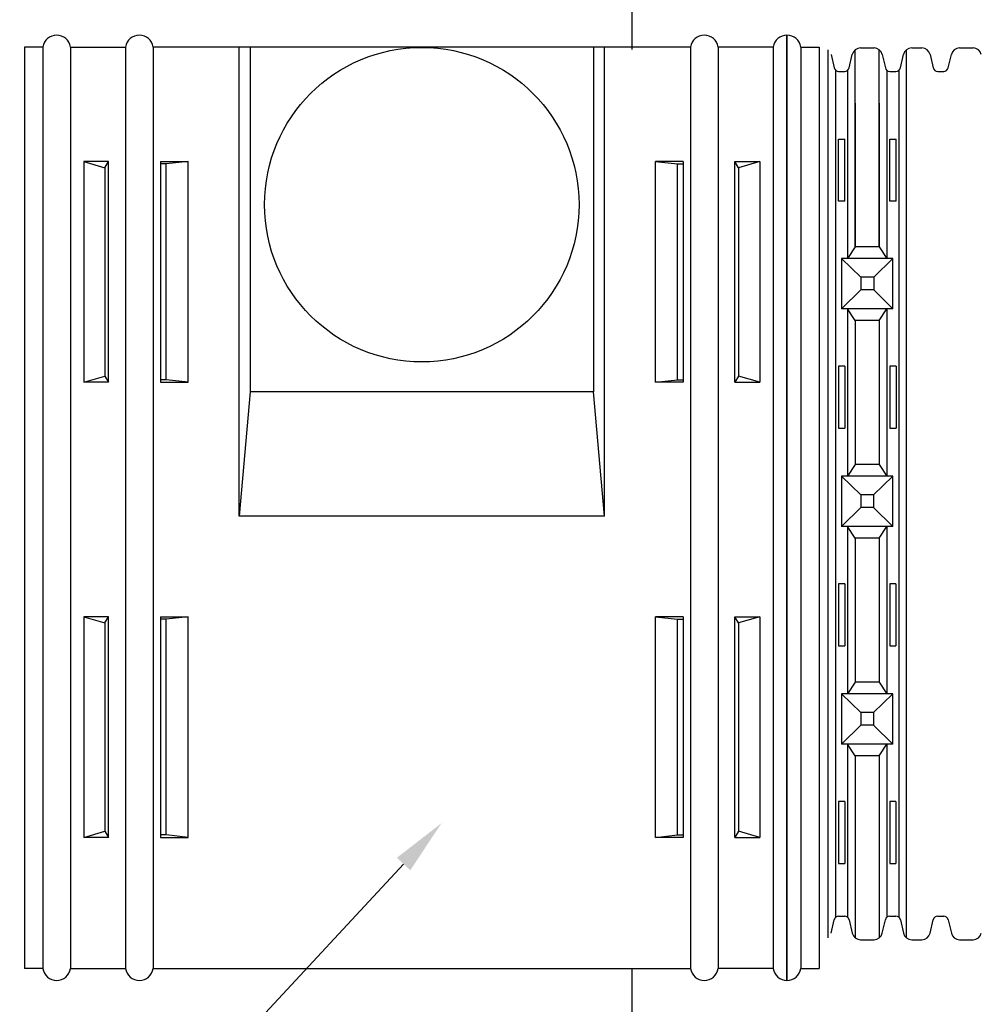
# Model space of a CAD drawing. Units: millimetres. Extents: x 1021975 to 1531347, y 607365 to 1051557.
# Drawn here: x 1123153 to 1174913, y 968580 to 1021577 of the extents above; entities that cross this region are included whole.
import ezdxf
from ezdxf import colors
from ezdxf.entities.mleader import LeaderData, LeaderLine
from ezdxf.math import Vec2, Vec3

# ---------------------------------------------------------------- set-up
doc = ezdxf.new("R2010")
doc.units = ezdxf.units.MM
doc.header["$LTSCALE"] = 0.1
doc.header["$MEASUREMENT"] = 0
doc.linetypes.add('DASHEDX2', pattern=[1.5, 1, -0.5])
doc.layers.add('25', color=7, linetype='Continuous')
doc.styles.get("Standard").update_dxf_attribs({"font": 'arial.ttf'})

msp = doc.modelspace()

# ---------------------------------------------------------------- linework, layer by layer
at = {"layer": '25'}
for p, q in [((1156099.696553182, 1028564.801799973), (1156099.696553182, 1019977.218813502)), ((1166663.655665061, 972152.3095470725), (1166663.655665061, 1019961.942606447)), ((1166823.384314671, 1019709.22824551), (1166991.825815061, 1018983.060074416)), ((1167799.140225608, 1018983.060074416), (1167967.60257014, 1019709.22824551)), ((1168127.185310764, 1009349.90771791), (1168127.185310764, 1019961.942606447)), ((1168409.352442405, 1020060.452015041), (1169138.772299436, 1020060.452015041)), ((1169421.085340061, 1009349.90771791), (1169421.085340061, 1019961.942606447)), ((1169580.543015843, 1019709.22824551), (1169749.109581077, 1018983.060074416)), ((1170556.29892678, 1018983.060074416), (1170724.886336155, 1019709.22824551)), ((1170884.46907678, 972152.3095470725), (1170884.46907678, 1019961.942606447)), ((1171166.782117405, 1020060.452015041), (1171531.419091429, 1020060.452015041)), ((1171349.100604417, 1020060.452015041), (1171713.873065354, 1020060.452015041)), ((1172155.768846604, 1019709.22824551), (1172324.210346995, 1018983.060074416)), ((1173131.524757542, 1018983.060074416), (1173299.987102073, 1019709.22824551)), ((1173741.736974339, 1020060.452015041), (1174471.15683137, 1020060.452015041)), ((1167078.850102171, 973268.7634072287), (1167078.869892284, 1018845.473022211)), ((1167232.57563928, 1018791.794240041), (1167558.390401389, 1018791.794240041)), ((1167712.096148385, 1018845.473022211), (1167712.115938499, 1008719.872723378)), ((1169836.1536583, 1018845.473022211), (1169836.133868186, 1008719.872723378)), ((1169989.859405296, 1018791.794240041), (1170315.695011546, 1018791.794240041)), ((1170469.420548655, 1018845.488746291), (1170469.420548655, 973268.7634072287)), ((1172564.960171214, 1018791.794240041), (1172890.774933323, 1018791.794240041)), ((1168127.185310764, 1017085.20107051), (1168127.185310764, 1009349.90771791)), ((1168127.185310764, 1009349.90771791), (1168127.185310764, 1017085.20107051)), ((1169421.085340061, 1017085.20107051), (1169421.085340061, 1009349.90771791)), ((1169421.085340061, 1009349.90771791), (1169421.085340061, 1017085.20107051)), ((1167234.951871311, 1011811.571342886), (1167234.951871311, 1015146.633842886)), ((1167234.951871311, 1011811.571342886), (1167234.951871311, 1015146.633842886)), ((1167234.951871311, 1015146.633842886), (1167568.458121311, 1015146.633842886)), ((1167234.951871311, 1015146.633842886), (1167568.458121311, 1015146.633842886)), ((1167568.458121311, 1011811.571342886), (1167568.458121311, 1015146.633842886)), ((1167568.458121311, 1011811.571342886), (1167568.458121311, 1015146.633842886)), ((1169990.588950218, 1011811.571342886), (1169990.588950218, 1015146.633842886)), ((1169990.588950218, 1011811.571342886), (1169990.588950218, 1015146.633842886)), ((1169990.588950218, 1015146.633842886), (1170324.095200218, 1015146.633842886)), ((1169990.588950218, 1015146.633842886), (1170324.095200218, 1015146.633842886)), ((1170324.095200218, 1011811.571342886), (1170324.095200218, 1015146.633842886)), ((1170324.095200218, 1011811.571342886), (1170324.095200218, 1015146.633842886)), ((1167568.458121311, 1011811.571342886), (1167234.951871311, 1011811.571342886)), ((1167568.458121311, 1011811.571342886), (1167234.951871311, 1011811.571342886)), ((1170324.095200218, 1011811.571342886), (1169990.588950218, 1011811.571342886)), ((1170324.095200218, 1011811.571342886), (1169990.588950218, 1011811.571342886)), ((1168127.185310764, 1009349.90771791), (1167712.115938499, 1008719.872723378)), ((1169421.085340061, 1009349.90771791), (1168127.185310764, 1009349.90771791)), ((1169421.085340061, 1009349.90771791), (1168127.185310764, 1009349.90771791)), ((1169421.085340061, 1009349.90771791), (1169836.133868186, 1008719.872723378)), ((1167395.430909983, 1008719.872723378), (1167395.430909983, 1006021.84884916)), ((1168427.340935765, 1007710.224239785), (1167395.430909983, 1008719.872723378)), ((1170152.839740843, 1008719.872723378), (1167395.430909983, 1008719.872723378)), ((1169120.929715062, 1007710.224239785), (1170152.839740843, 1008719.872723378)), ((1170152.839740843, 1006021.84884916), (1170152.839740843, 1008719.872723378)), ((1169120.929715062, 1007710.224239785), (1168427.340935765, 1007710.224239785)), ((1168427.340935765, 1007710.224239785), (1168427.340935765, 1007031.497332753)), ((1169120.929715062, 1007710.224239785), (1169120.929715062, 1007031.497332753)), ((1168427.340935765, 1007031.497332753), (1167395.430909983, 1006021.84884916)), ((1169120.929715062, 1007031.497332753), (1168427.340935765, 1007031.497332753)), ((1169120.929715062, 1007031.497332753), (1170152.839740843, 1006021.84884916)), ((1170152.839740843, 1006021.84884916), (1167395.430909983, 1006021.84884916)), ((1167712.115938499, 1006021.84884916), (1167712.115938499, 997003.865179725)), ((1168127.185310764, 1005391.855542909), (1167712.115938499, 1006021.84884916)), ((1169421.085340061, 1005391.855542909), (1169836.133868186, 1006021.84884916)), ((1169836.133868186, 1006021.84884916), (1169836.133868186, 997003.8651797249)), ((1168127.185310764, 1005391.855542909), (1168127.185310764, 997633.9001742563)), ((1169421.085340061, 1005391.855542909), (1168127.185310764, 1005391.855542909)), ((1169421.085340061, 1005391.855542909), (1169421.085340061, 997625.3035226457)), ((1167234.951871311, 1002930.150229652), (1167234.951871311, 999595.0877296516)), ((1167234.951871311, 1002930.150229652), (1167234.951871311, 999595.0877296516)), ((1167568.458121311, 1002930.150229652), (1167234.951871311, 1002930.150229652)), ((1167568.458121311, 1002930.150229652), (1167234.951871311, 1002930.150229652)), ((1167568.458121311, 1002930.150229652), (1167568.458121311, 999595.0877296516)), ((1167568.458121311, 1002930.150229652), (1167568.458121311, 999595.0877296516)), ((1169990.588950218, 1002930.150229652), (1169990.588950218, 999595.0877296516)), ((1169990.588950218, 1002930.150229652), (1169990.588950218, 999595.0877296516)), ((1170324.095200218, 1002930.150229652), (1169990.588950218, 1002930.150229652)), ((1170324.095200218, 1002930.150229652), (1169990.588950218, 1002930.150229652)), ((1170324.095200218, 1002930.150229652), (1170324.095200218, 999595.0877296516)), ((1170324.095200218, 1002930.150229652), (1170324.095200218, 999595.0877296516)), ((1167234.951871311, 999595.0877296516), (1167568.458121311, 999595.0877296516)), ((1167234.951871311, 999595.0877296516), (1167568.458121311, 999595.0877296516)), ((1169990.588950218, 999595.0877296516), (1170324.095200218, 999595.0877296516)), ((1169990.588950218, 999595.0877296516), (1170324.095200218, 999595.0877296516)), ((1168121.522089469, 997633.9001742563), (1167706.452717204, 997003.8651797249)), ((1169415.422118766, 997633.9001742563), (1168121.522089469, 997633.9001742563)), ((1169415.422118766, 997633.9001742563), (1168121.522089469, 997633.9001742563)), ((1169415.422118766, 997633.9001742563), (1169830.470646891, 997003.8651797249)), ((1167389.767688688, 997003.8651797249), (1167389.767688688, 994305.8413055062)), ((1168421.677714469, 995994.2166961313), (1167389.767688688, 997003.8651797249)), ((1170147.176519548, 997003.8651797249), (1167389.767688688, 997003.8651797249)), ((1169115.266493766, 995994.2166961313), (1170147.176519548, 997003.8651797249)), ((1170147.176519548, 994305.8413055062), (1170147.176519548, 997003.8651797249)), ((1168421.677714469, 995994.2166961313), (1168421.677714469, 995315.4897890999)), ((1169115.266493766, 995994.2166961313), (1168421.677714469, 995994.2166961313)), ((1169115.266493766, 995994.2166961313), (1169115.266493766, 995315.4897890999)), ((1168421.677714469, 995315.4897890999), (1167389.767688688, 994305.8413055062)), ((1169115.266493766, 995315.4897890999), (1168421.677714469, 995315.4897890999)), ((1169115.266493766, 995315.4897890999), (1170147.176519548, 994305.8413055062)), ((1170147.176519548, 994305.8413055062), (1167389.767688688, 994305.8413055062)), ((1168121.522089469, 993675.8479992561), (1167706.452717204, 994305.8413055062)), ((1167712.115938499, 994305.8413055064), (1167712.115938499, 985287.8501973518)), ((1169415.422118766, 993675.8479992561), (1169830.470646891, 994305.8413055062)), ((1169836.133868186, 994305.8413055064), (1169836.133868186, 985287.8501973518)), ((1169415.422118766, 993675.8479992561), (1168121.522089469, 993675.8479992561)), ((1168127.185310764, 993675.8479992561), (1168127.185310764, 985917.885191883)), ((1169421.085340061, 993684.4440820417), (1169421.085340061, 985909.2885402725)), ((1167562.794900016, 991214.1426859985), (1167229.288650016, 991214.1426859985)), ((1167562.794900016, 991214.1426859985), (1167229.288650016, 991214.1426859985)), ((1167229.288650016, 991214.1426859985), (1167229.288650016, 987879.0801859982)), ((1167229.288650016, 991214.1426859985), (1167229.288650016, 987879.0801859982)), ((1167562.794900016, 991214.1426859985), (1167562.794900016, 987879.0801859982)), ((1167562.794900016, 991214.1426859985), (1167562.794900016, 987879.0801859982)), ((1170318.431978922, 991214.1426859985), (1169984.925728922, 991214.1426859985)), ((1170318.431978922, 991214.1426859985), (1169984.925728922, 991214.1426859985)), ((1169984.925728922, 991214.1426859985), (1169984.925728922, 987879.0801859982)), ((1169984.925728922, 991214.1426859985), (1169984.925728922, 987879.0801859982)), ((1170318.431978922, 991214.1426859985), (1170318.431978922, 987879.0801859982)), ((1170318.431978922, 991214.1426859985), (1170318.431978922, 987879.0801859982)), ((1167229.288650016, 987879.0801859982), (1167562.794900016, 987879.0801859982)), ((1167229.288650016, 987879.0801859982), (1167562.794900016, 987879.0801859982)), ((1169984.925728922, 987879.0801859982), (1170318.431978922, 987879.0801859982)), ((1169984.925728922, 987879.0801859982), (1170318.431978922, 987879.0801859982)), ((1168121.522089469, 985917.885191883), (1167706.452717204, 985287.8501973518)), ((1169415.422118766, 985917.885191883), (1168121.522089469, 985917.885191883)), ((1169415.422118766, 985917.885191883), (1168121.522089469, 985917.885191883)), ((1169415.422118766, 985917.885191883), (1169830.470646891, 985287.8501973518)), ((1170147.176519548, 985287.8501973518), (1167389.767688688, 985287.8501973518)), ((1167389.767688688, 985287.8501973518), (1167389.767688688, 982589.8263231331)), ((1168421.677714469, 984278.201713758), (1167389.767688688, 985287.8501973518)), ((1169115.266493766, 984278.201713758), (1170147.176519548, 985287.8501973518)), ((1170147.176519548, 982589.8263231331), (1170147.176519548, 985287.8501973518)), ((1169115.266493766, 984278.201713758), (1168421.677714469, 984278.201713758)), ((1168421.677714469, 984278.201713758), (1168421.677714469, 983599.4748067269)), ((1169115.266493766, 984278.201713758), (1169115.266493766, 983599.4748067269)), ((1168421.677714469, 983599.4748067269), (1167389.767688688, 982589.8263231331)), ((1169115.266493766, 983599.4748067269), (1168421.677714469, 983599.4748067269)), ((1169115.266493766, 983599.4748067269), (1170147.176519548, 982589.8263231331)), ((1170147.176519548, 982589.8263231331), (1167389.767688688, 982589.8263231331)), ((1168121.522089469, 981959.833016883), (1167706.452717204, 982589.8263231331)), ((1167712.115938499, 982589.8263231331), (1167712.115938499, 973268.7634072287)), ((1169415.422118766, 981959.833016883), (1169830.470646891, 982589.8263231331)), ((1169836.133868186, 982589.8263231331), (1169836.133868186, 973268.7634072287)), ((1169415.422118766, 981959.833016883), (1168121.522089469, 981959.833016883)), ((1168127.185310764, 981959.833016883), (1168127.185310764, 972152.3095470725)), ((1169421.085340061, 981968.4290996685), (1169421.085340061, 972152.3095470725)), ((1167229.288650016, 979498.1277036251), (1167229.288650016, 976163.0652036252)), ((1167229.288650016, 979498.1277036251), (1167229.288650016, 976163.0652036252)), ((1167562.794900016, 979498.1277036251), (1167229.288650016, 979498.1277036251)), ((1167562.794900016, 979498.1277036251), (1167229.288650016, 979498.1277036251)), ((1167562.794900016, 979498.1277036251), (1167562.794900016, 976163.0652036252)), ((1167562.794900016, 979498.1277036251), (1167562.794900016, 976163.0652036252)), ((1169984.925728922, 979498.1277036251), (1169984.925728922, 976163.0652036252)), ((1169984.925728922, 979498.1277036251), (1169984.925728922, 976163.0652036252)), ((1170318.431978922, 979498.1277036251), (1169984.925728922, 979498.1277036251)), ((1170318.431978922, 979498.1277036251), (1169984.925728922, 979498.1277036251)), ((1170318.431978922, 979498.1277036251), (1170318.431978922, 976163.0652036252)), ((1170318.431978922, 979498.1277036251), (1170318.431978922, 976163.0652036252)), ((1167229.288650016, 976163.0652036252), (1167562.794900016, 976163.0652036252)), ((1167229.288650016, 976163.0652036252), (1167562.794900016, 976163.0652036252)), ((1169984.925728922, 976163.0652036252), (1170318.431978922, 976163.0652036252)), ((1169984.925728922, 976163.0652036252), (1170318.431978922, 976163.0652036252)), ((1166823.384314671, 972404.7737783224), (1166991.825815061, 973131.1920791037)), ((1167232.57563928, 973322.1660955099), (1167558.390401389, 973322.1660955099)), ((1167799.140225608, 973131.1920791037), (1167967.60257014, 972404.7737783224)), ((1169580.543015843, 972404.7737783224), (1169749.109581077, 973131.1920791037)), ((1169989.859405296, 973322.1660955099), (1170315.695011546, 973322.1660955099)), ((1170556.29892678, 973131.1920791037), (1170724.886336155, 972404.7737783224)), ((1172155.768846604, 972404.7737783224), (1172324.210346995, 973131.1920791037)), ((1172564.960171214, 973322.1660955099), (1172890.774933323, 973322.1660955099)), ((1173131.524757542, 973131.1920791037), (1173299.987102073, 972404.7737783224)), ((1168409.352442405, 972053.8001384786), (1169138.772299436, 972053.8001384786)), ((1171166.782117405, 972053.8001384786), (1171531.419091429, 972053.8001384786)), ((1171349.100604417, 972053.8001384786), (1171713.873065354, 972053.8001384786)), ((1173741.736974339, 972053.8001384786), (1174471.15683137, 972053.8001384786)), ((1156099.696553182, 970472.3310999614), (1156099.696553182, 961127.0204154206))]:
    msp.add_line(p, q, dxfattribs=at)
at = {"layer": '25', "lineweight": 35}
msp.add_line((1164453.221915137, 969864.3194344362), (1164453.221915137, 1020747.365845718), dxfattribs=at)
at = {"layer": '25', "linetype": 'Continuous'}
for p, q in [((1124399.29762763, 1020102.574171059), (1123407.239049318, 1020102.574171059)), ((1123407.239049318, 1020102.574171059), (1123407.239049318, 970508.9255041229)), ((1124399.29762763, 1020102.574171059), (1124399.29762763, 970508.9255041229)), ((1125884.137408077, 1020102.574171059), (1125884.137408077, 970508.9255041229)), ((1125884.137408077, 1020102.574171059), (1128853.816968971, 1020102.574171059)), ((1128853.816968971, 1020102.574171059), (1128853.816968971, 970508.9255041229)), ((1159256.282683572, 1020102.574171059), (1130338.656749418, 1020102.574171059)), ((1130338.656749418, 1020102.574171059), (1130338.656749418, 970508.9255041229)), ((1134964.675085401, 994860.2979034564), (1134964.675085401, 1020102.574171059)), ((1135558.61099758, 1020102.574171059), (1135558.61099758, 1001542.076915469)), ((1154034.472385684, 1020102.574171059), (1154034.472385684, 1001542.076915469)), ((1154628.408297863, 994860.2979034564), (1154628.408297863, 1020102.574171059)), ((1159256.282683572, 1020102.574171059), (1159256.282683572, 970508.9255041227)), ((1163710.802024913, 1020102.574171059), (1160741.122464019, 1020102.574171059)), ((1160741.122464019, 1020102.574171059), (1160741.122464019, 970508.9255041227)), ((1163710.802024913, 1020102.574171059), (1163710.802024913, 970508.9255041227)), ((1165195.641805361, 1020102.574171059), (1165195.641805361, 970508.9255041227)), ((1165195.641805361, 1020102.574171059), (1166187.700383672, 1020102.574171059)), ((1166187.700383672, 1020102.574171059), (1166187.700383672, 970508.9255041227)), ((1127941.939738804, 1013942.159526956), (1126605.583936401, 1013942.159526956)), ((1126605.583936401, 1013942.159526956), (1127742.414393306, 1013611.040255916)), ((1126605.583936401, 1013942.159526956), (1126605.583936401, 1002063.441283378)), ((1127742.414393306, 1013611.040255916), (1127941.939738804, 1013942.159526956)), ((1127941.939738804, 1002063.441283378), (1127941.939738804, 1013942.159526956)), ((1130727.870376868, 1013942.159526956), (1132212.710157315, 1013942.159526956)), ((1130727.870376868, 1013942.159526956), (1130727.870376868, 1002063.441283378)), ((1132212.710157315, 1013942.159526956), (1131031.334506997, 1013812.607256112)), ((1132212.710157315, 1002063.441283378), (1132212.710157315, 1013942.159526956)), ((1158867.254661095, 1013942.159526956), (1157382.414880648, 1013942.159526956)), ((1157382.414880648, 1013942.159526956), (1158563.604925993, 1013812.607256112)), ((1157382.414880648, 1002063.441283378), (1157382.414880648, 1013942.159526956)), ((1158867.254661095, 1013942.159526956), (1158867.254661095, 1002063.441283378)), ((1161652.999694186, 1013942.159526956), (1162989.355496589, 1013942.159526956)), ((1161852.525039684, 1013611.040255916), (1161652.999694186, 1013942.159526956)), ((1161652.999694186, 1002063.441283378), (1161652.999694186, 1013942.159526956)), ((1162989.355496589, 1013942.159526956), (1161852.525039684, 1013611.040255916)), ((1162989.355496589, 1013942.159526956), (1162989.355496589, 1002063.441283378)), ((1127742.414393306, 1013611.040255916), (1127742.414393306, 1002394.560554418)), ((1131031.334506997, 1013812.607256112), (1130727.870376868, 1013812.607256112)), ((1131031.334506997, 1013812.607256112), (1131031.334506997, 1013812.607256112)), ((1131031.334506997, 1002192.993554222), (1131031.334506997, 1013812.607256112)), ((1158563.604925993, 1013812.607256112), (1158867.254661095, 1013812.607256112)), ((1158563.604925993, 1013812.607256112), (1158563.604925993, 1013812.607256112)), ((1158563.604925993, 1002192.993554222), (1158563.604925993, 1013812.607256112)), ((1161852.525039684, 1013611.040255916), (1161852.525039684, 1002394.560554418)), ((1126605.583936401, 1002063.441283378), (1127742.414393306, 1002394.560554418)), ((1127742.414393306, 1002394.560554418), (1127941.939738804, 1002063.441283378)), ((1131031.334506997, 1002192.993554222), (1130727.870376868, 1002192.993554222)), ((1132212.710157315, 1002063.441283378), (1131031.334506997, 1002192.993554222)), ((1157382.414880648, 1002063.441283378), (1158563.604925993, 1002192.993554222)), ((1158563.604925993, 1002192.993554222), (1158867.254661095, 1002192.993554222)), ((1161852.525039684, 1002394.560554418), (1161652.999694186, 1002063.441283378)), ((1162989.355496589, 1002063.441283378), (1161852.525039684, 1002394.560554418)), ((1127941.939738804, 1002063.441283378), (1126605.583936401, 1002063.441283378)), ((1130727.870376868, 1002063.441283378), (1132212.710157315, 1002063.441283378)), ((1158867.254661095, 1002063.441283378), (1157382.414880648, 1002063.441283378)), ((1161652.999694186, 1002063.441283378), (1162989.355496589, 1002063.441283378)), ((1135558.61099758, 1001542.076915469), (1134964.675085401, 994860.2979034564)), ((1154034.472385684, 1001542.076915469), (1135558.61099758, 1001542.076915469)), ((1154628.408297863, 994860.2979034564), (1154034.472385684, 1001542.076915469)), ((1154628.408297863, 994860.2979034564), (1134964.675085401, 994860.2979034564)), ((1126605.583936401, 989442.3031495773), (1126605.583936401, 977563.5849059997)), ((1127941.939738804, 989442.3031495773), (1126605.583936401, 989442.3031495773)), ((1126605.583936401, 989442.3031495773), (1127742.414393306, 989111.1838785377)), ((1127742.414393306, 989111.1838785377), (1127941.939738804, 989442.3031495773)), ((1127742.414393306, 989111.1838785377), (1127742.414393306, 977894.5185720669)), ((1127941.939738804, 977563.5849059997), (1127941.939738804, 989442.3031495773)), ((1130727.870376868, 989442.3031495773), (1130727.870376868, 977563.5849059997)), ((1130727.870376868, 989442.3031495773), (1132212.710157315, 989442.3031495772)), ((1131031.334506997, 989312.7508787333), (1130727.870376868, 989312.7508787333)), ((1132212.710157315, 989442.3031495772), (1131031.334506997, 989312.7508787333)), ((1131031.334506997, 977693.137176844), (1131031.334506997, 989312.7508787333)), ((1131031.334506997, 989312.7508787333), (1131031.334506997, 989312.7508787333)), ((1132212.710157315, 977563.5849059997), (1132212.710157315, 989442.3031495772)), ((1158867.254661095, 989442.3031495772), (1157382.414880648, 989442.3031495772)), ((1157382.414880648, 989442.3031495772), (1158563.604925993, 989312.7508787332)), ((1157382.414880648, 977563.5849059997), (1157382.414880648, 989442.3031495772)), ((1158563.604925993, 977693.1371768438), (1158563.604925993, 989312.7508787332)), ((1158563.604925993, 989312.7508787332), (1158867.254661095, 989312.7508787332)), ((1158563.604925993, 989312.7508787332), (1158563.604925993, 989312.7508787332)), ((1158867.254661095, 989442.3031495772), (1158867.254661095, 977563.5849059997)), ((1161652.999694186, 977563.5849059997), (1161652.999694186, 989442.3031495772)), ((1161652.999694186, 989442.3031495772), (1162989.355496589, 989442.3031495772)), ((1161852.525039684, 989111.1838785377), (1161652.999694186, 989442.3031495772)), ((1162989.355496589, 989442.3031495772), (1161852.525039684, 989111.1838785377)), ((1161852.525039684, 989111.1838785377), (1161852.525039684, 977894.5185720669)), ((1162989.355496589, 989442.3031495772), (1162989.355496589, 977563.5849059997)), ((1126605.583936401, 977563.5849059997), (1127742.414393306, 977894.5185720669)), ((1127742.414393306, 977894.5185720669), (1127941.939738804, 977563.5849059997)), ((1161852.525039684, 977894.5185720669), (1161652.999694186, 977563.5849059997)), ((1162989.355496589, 977563.5849059997), (1161852.525039684, 977894.5185720669)), ((1127941.939738804, 977563.5849059997), (1126605.583936401, 977563.5849059997)), ((1131031.334506997, 977693.137176844), (1130727.870376868, 977693.137176844)), ((1130727.870376868, 977563.5849059997), (1132212.710157315, 977563.5849059997)), ((1132212.710157315, 977563.5849059997), (1131031.334506997, 977693.137176844)), ((1157382.414880648, 977563.5849059997), (1158563.604925993, 977693.1371768438)), ((1158867.254661095, 977563.5849059997), (1157382.414880648, 977563.5849059997)), ((1158563.604925993, 977693.1371768438), (1158867.254661095, 977693.1371768438)), ((1161652.999694186, 977563.5849059997), (1162989.355496589, 977563.5849059997)), ((1124399.29762763, 970508.9255041229), (1123407.239049318, 970508.9255041229)), ((1125884.137408077, 970508.9255041229), (1128853.816968971, 970508.9255041229)), ((1130338.656749418, 970508.9255041229), (1159256.282683572, 970508.9255041227)), ((1163710.802024913, 970508.9255041227), (1160741.122464019, 970508.9255041227)), ((1165195.641805361, 970508.9255041227), (1166187.700383672, 970508.9255041227))]:
    msp.add_line(p, q, dxfattribs=at)
msp.add_circle((1144797.469716495, 1011622.097370007), 8463.5867485489, dxfattribs=at)
for centre, radius, start, end in [((1125141.717517853, 1019997.554988049), 749.8108576691196, 8.051370053451338, 171.9486299465487), ((1129596.236859195, 1019997.554988049), 749.8108576691196, 8.051370053451338, 171.9486299465487), ((1159998.702573796, 1019997.554988049), 749.8108576691196, 8.051370053451338, 171.9486299465487), ((1164453.221915137, 1019997.554988049), 749.8108576691196, 8.051370053451338, 171.9486299465487), ((1125141.717517853, 970614.1605575946), 749.8411231583646, 188.0677020525297, 351.9322979474703), ((1129596.236859195, 970614.1605575946), 749.8411231583646, 188.0677020525297, 351.9322979474703), ((1159998.702573796, 970614.1605575946), 749.8411231583646, 188.0677020525297, 351.9322979474703), ((1164453.221915137, 970614.1605575946), 749.8411231583646, 188.0677020525297, 351.9322979474703)]:
    msp.add_arc(centre, radius, start, end, dxfattribs=at)
at = {"layer": '25'}
for centre, radius, start, end in [((1168409.381277881, 1019606.999558661), 453.4524572966479, 90.00364349904811, 166.9709402059243), ((1169138.987156716, 1019607.279857482), 453.1722084932748, 13.00088520619522, 90.02716498402809), ((1171166.665073143, 1019606.999540193), 453.4524899538552, 89.98521092606515, 166.9709387690826), ((1171713.729949127, 1019606.672216609), 453.7798210001388, 13.06192065062936, 89.98192966036392), ((1173741.765809814, 1019606.999558661), 453.4524572966479, 90.00364349904811, 166.9709402059243), ((1174471.37168865, 1019607.279857482), 453.1722084932748, 13.00088520619522, 90.02716498402809), ((1167232.730415718, 1019039.140093444), 247.3459018287894, 193.1044586636312, 269.9641472274691), ((1167558.235624952, 1019039.140093444), 247.3459018287894, 270.0358527725309, 346.8955413363688), ((1169990.014181733, 1019039.140093444), 247.3459018287894, 193.1044586636312, 269.9641472274691), ((1170315.654702125, 1019038.812378285), 247.0181415330746, 270.0093497619529, 346.9558822674981), ((1172565.114947651, 1019039.140093444), 247.3459018287894, 193.1044586636312, 269.9641472274691), ((1172890.620156886, 1019039.140093444), 247.3459018287894, 270.0358527725309, 346.8955413363688), ((1167232.128991632, 973075.4925063723), 246.6739935058989, 89.89625561970956, 166.9499350308048), ((1167558.837049038, 973075.4925063723), 246.6739935058989, 13.05006496919517, 90.10374438029042), ((1169989.412757647, 973075.4925063723), 246.6739935058989, 89.89625561970956, 166.9499350308048), ((1170316.255045408, 973075.8189011137), 246.3478309722385, 12.98972988839574, 90.13025324706715), ((1172564.513523565, 973075.4925063723), 246.6739935058989, 89.89625561970956, 166.9499350308048), ((1172891.221580972, 973075.4925063723), 246.6739935058989, 13.05006496919517, 90.10374438029042), ((1168409.426705819, 972507.3827171597), 453.5825847605408, 193.0745623292215, 269.99061917536), ((1169138.941893262, 972507.1020142394), 453.3019074860017, 269.9785639310373, 346.9536211025337), ((1171166.710470966, 972507.3827166111), 453.582583790983, 193.0745622887295, 270.009050254152), ((1171713.684364102, 972507.710509167), 453.910409912075, 270.0238192115293, 346.892568254597), ((1173741.811237752, 972507.3827171597), 453.5825847605408, 193.0745623292215, 269.99061917536), ((1174471.326425195, 972507.1020142394), 453.3019074860017, 269.9785639310373, 346.9536211025337)]:
    msp.add_arc(centre, radius, start, end, dxfattribs=at)

# ---------------------------------------------------------------- leaders
at = {"layer": '25', "linetype": 'DASHEDX2'}
ml = msp.add_multileader_mtext('Standard', dxfattribs=at)
ml.set_content('Megaflo Side Outlet', color=256)
ml.set_leader_properties()
ml.build(insert=Vec2(0, 0))
ml.multileader.update_dxf_attribs({"text_right_attachment_type": 6, "dogleg_length": 0.36, "arrow_head_size": 3000})
ctx = ml.context
ctx.base_point, ctx.char_height, ctx.arrow_head_size, ctx.landing_gap_size, ctx.plane_origin = Vec3(1069463.283995221, 956145.7917941295), 4375, 3000, 0.09, Vec3(1146417.49067619, 945489.6215015567)
ctx.right_attachment, ctx.text_align_type = 6, 2
notes = []
notes.append((ctx, [(0, (1, 1, 0), (1122644.24691473, 953315.1727627516), (-1, 0), 0.36, [(0, [(1145858.246675253, 978330.3966221809)], 0, [])])]))
ctx.mtext.insert, ctx.mtext.alignment, ctx.mtext.flow_direction = Vec3(1122643.79691473, 958976.4108255075), 3, 5
for ctx, leaders in notes:
    for number, flags, end, landing, length, lines in leaders:
        leader = LeaderData()
        leader.index, (leader.has_last_leader_line, leader.has_dogleg_vector, leader.attachment_direction) = number, flags
        leader.last_leader_point, leader.dogleg_vector, leader.dogleg_length = Vec3(end), Vec3(landing), length
        for number, points, colour, breaks in lines:
            line = LeaderLine()
            line.index, line.vertices, line.color, line.breaks = number, Vec3.list(points), colors.encode_raw_color(colour), breaks
            leader.lines.append(line)
        ctx.leaders.append(leader)

doc.saveas('drawing.dxf')
